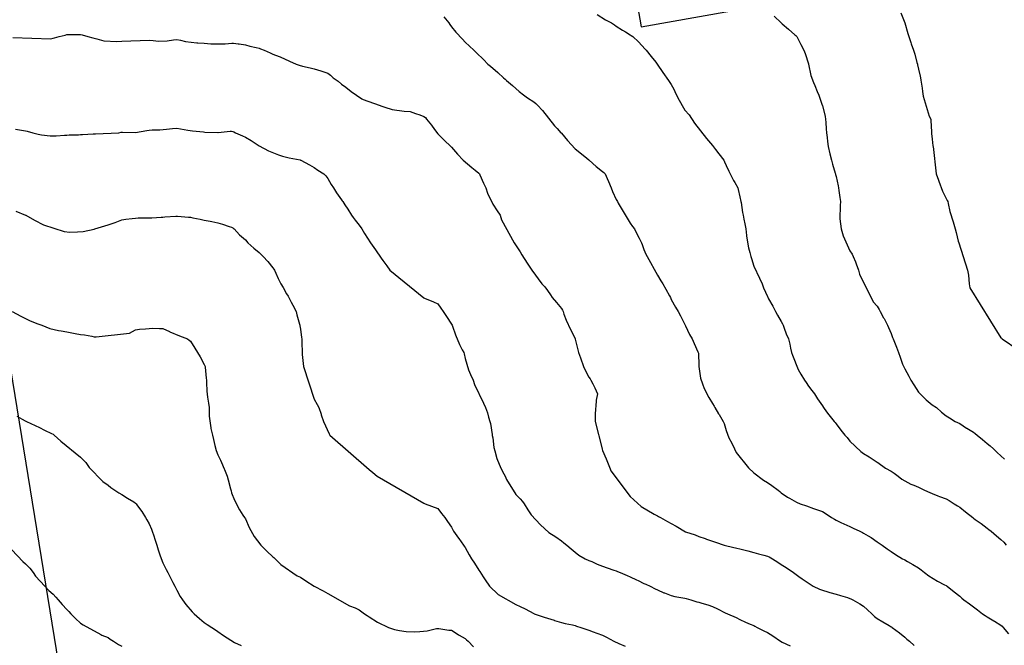
# Model space of a CAD drawing. Units: feet. Extents: x 2003557 to 2035789, y 13703733 to 13737231.
# Drawn here: x 2028304 to 2029245, y 13717583 to 13718181 of the extents above; entities that cross this region are included whole.
import ezdxf

# ---------------------------------------------------------------- set-up
doc = ezdxf.new("R2010")
doc.units = ezdxf.units.FT
doc.header["$MEASUREMENT"] = 0
doc.linetypes.add('HIDDEN2', pattern=[0.1875, 0.125, -0.0625])
doc.layers.get('Defpoints').update_dxf_attribs({"color": 201})
doc.layers.get('Defpoints').transparency = 0.34
doc.layers.add('CE-TOPO-MAJR', color=14, linetype='HIDDEN2')
doc.layers.add('CE-TOPO-MINR', color=13, linetype='HIDDEN2')
doc.layers.add('MCAD Parcels', color=7, linetype='Continuous', true_color=0x9d263b)

# ---------------------------------------------------------------- blocks, each defined once
blk = doc.blocks.new('ME2054810')
at = {"layer": 'MCAD Parcels', "color": 13}
for points in [[(2028811.86, 13718665.22), (2028897.52, 13718174.11), (2029733.82, 13718322.63), (2029740.29, 13718256.28), (2029744.97, 13718214.62), (2029748.82, 13718180.38), (2029752.12, 13718151.02), (2029755.11, 13718129.95), (2029782.47, 13717937.11), (2029784.65, 13717921.77), (2029788.97, 13717898.28), (2029819.77, 13717721.92)], [(2028759.9, 13716659.95), (2028757.29, 13716660.92), (2028707.86, 13716674.81), (2028675.2, 13716681.3), (2028640.41, 13716685.96), (2028614.27, 13716687.97), (2028445, 13717390.51), (2028403.71, 13717484.53), (2028341.06, 13717565.29), (2028179.67, 13718554.96)]]:
    blk.add_lwpolyline(points, dxfattribs=at)

msp = doc.modelspace()

# ---------------------------------------------------------------- block references
at = {"layer": 'Defpoints'}
msp.add_blockref('ME2054810', (0, 0), dxfattribs=at)

# ---------------------------------------------------------------- next in the draw order: linework, layer by layer
at = {"layer": 'CE-TOPO-MAJR', "color": 14, "linetype": 'Continuous', "lineweight": -3, "flags": 128}
for points, elevation in [([(2029145.7, 13718187.36), (2029149.44, 13718178.1), (2029149.48, 13718178.01), (2029149.49, 13718177.97), (2029149.5, 13718177.9), (2029152.37, 13718167.77), (2029155.19, 13718159.08), (2029155.63, 13718157.91), (2029157.87, 13718151.71), (2029158.96, 13718148.1), (2029161.08, 13718140.07), (2029161.5, 13718138.58), (2029161.69, 13718137.7), (2029162.57, 13718133.68), (2029164.03, 13718126.91), (2029164.37, 13718125.45), (2029164.74, 13718123.28), (2029165.92, 13718115.67), (2029166.51, 13718112.32), (2029167.01, 13718107.88), (2029172.82, 13718088.94), (2029174.22, 13718086.06), (2029174.31, 13718084.68), (2029174.94, 13718073.69), (2029175.04, 13718072.28), (2029175.69, 13718066.75), (2029176.33, 13718060.44), (2029176.41, 13718059.81), (2029179.51, 13718033.55), (2029181.76, 13718027.49), (2029182.06, 13718026.78), (2029185.56, 13718017.15), (2029189.85, 13718008.31), (2029190.44, 13718007.29), (2029190.93, 13718005.19), (2029192.49, 13717997.82), (2029195.63, 13717987.84), (2029197.64, 13717981.03), (2029198.66, 13717977.74), (2029200.6, 13717969.25), (2029200.97, 13717967.9), (2029209.47, 13717941.64), (2029210.28, 13717936.84), (2029211.06, 13717928.52), (2029211.44, 13717924.88), (2029241.34, 13717876.92), (2029241.87, 13717876.54), (2029242.55, 13717876), (2029257.32, 13717865.73)], 940), ([(2028299.54, 13718076.43), (2028307.03, 13718075.09), (2028309.18, 13718074.7), (2028310.56, 13718074.32), (2028316.16, 13718072.94), (2028321.03, 13718071.66), (2028324.22, 13718071.03), (2028332.63, 13718070.13), (2028338.32, 13718070.06), (2028346.19, 13718070.56), (2028348.57, 13718070.74), (2028350.67, 13718070.84), (2028359.85, 13718071.1), (2028361.7, 13718071.18), (2028363.45, 13718071.19), (2028373.8, 13718071.91), (2028374.82, 13718071.92), (2028375.96, 13718071.81), (2028398.33, 13718072.94), (2028400.55, 13718073.47), (2028401.08, 13718073.57), (2028401.65, 13718073.51), (2028414.06, 13718073.09), (2028425.11, 13718075.17), (2028427.34, 13718075.56), (2028430.03, 13718075.62), (2028437.53, 13718075.88), (2028443.84, 13718076.31), (2028449.68, 13718076.86), (2028453.6, 13718077.27), (2028457.29, 13718076.63), (2028464.2, 13718075.47), (2028468.71, 13718074.92), (2028479.07, 13718073.73), (2028480.57, 13718073.65), (2028492.86, 13718073.06), (2028493.12, 13718073.08), (2028504.76, 13718074.3), (2028506.11, 13718074.49), (2028507.23, 13718074.05), (2028508.14, 13718073.67), (2028509.91, 13718072.94), (2028516.31, 13718070.01), (2028519.24, 13718068.58), (2028524.86, 13718065.42), (2028530.33, 13718061.85), (2028532.37, 13718060.56), (2028541.26, 13718055.57), (2028550.82, 13718052), (2028554.78, 13718050.53), (2028560.93, 13718048.98), (2028571.47, 13718046.97), (2028571.76, 13718046.92), (2028571.93, 13718046.85), (2028572.27, 13718046.68), (2028580.6, 13718042.39), (2028584.89, 13718039.65), (2028588.55, 13718037.22), (2028594.14, 13718033.55), (2028596.18, 13718031.71), (2028598.02, 13718029.35), (2028601.17, 13718023.57), (2028603.35, 13718020.42), (2028606.36, 13718015.64), (2028611.15, 13718008.98), (2028611.82, 13718007.97), (2028612.23, 13718007.29), (2028614.37, 13718004.07), (2028617.07, 13718000.09), (2028620.68, 13717994.16), (2028622.17, 13717992.06), (2028624.28, 13717989.38), (2028628.01, 13717984.77), (2028630.41, 13717981.04), (2028632.93, 13717976.56), (2028638.68, 13717967.91), (2028641.94, 13717963.37), (2028643.66, 13717961.03), (2028648.92, 13717953.16), (2028650.53, 13717950.76), (2028654.53, 13717945.64), (2028657.4, 13717941.65), (2028689.92, 13717915.12), (2028690.41, 13717914.9), (2028699.04, 13717911.38), (2028703.05, 13717909.36), (2028706.03, 13717905.24), (2028708.12, 13717902.26), (2028711.44, 13717897.52), (2028716.18, 13717890.17), (2028716.73, 13717889.13), (2028717.01, 13717888.3), (2028719.98, 13717879.81), (2028723.92, 13717870.61), (2028726.5, 13717865.68), (2028727.95, 13717862.87), (2028728.22, 13717861.79), (2028729.31, 13717857.27), (2028732.61, 13717846.44), (2028734.52, 13717841.83), (2028736.82, 13717836.62), (2028738.34, 13717832.52), (2028746.73, 13717814.66), (2028748.8, 13717810.36), (2028750.66, 13717805.46), (2028751.72, 13717801.07), (2028752.91, 13717797.23), (2028753.43, 13717795.09), (2028755.07, 13717784.59), (2028755.18, 13717784.1), (2028755.22, 13717783.75), (2028755.56, 13717781.32), (2028756.72, 13717772.13), (2028757.52, 13717769.02), (2028759.57, 13717761.84), (2028763.41, 13717752.56), (2028766.2, 13717747.2), (2028767.45, 13717744.71), (2028768.69, 13717741.68), (2028777.72, 13717727.49), (2028781.82, 13717723.06), (2028783.94, 13717720.57), (2028785.54, 13717718.45), (2028789.22, 13717712.73), (2028792.43, 13717707.85), (2028801.16, 13717698.4), (2028809.21, 13717691.07), (2028815.8, 13717686.79), (2028821.21, 13717682.95), (2028823.45, 13717681.3), (2028826.34, 13717679.07), (2028830.56, 13717675.29), (2028834.34, 13717672.13), (2028837.92, 13717669.52), (2028844.09, 13717665.94), (2028847.47, 13717664.36), (2028850.21, 13717663.19), (2028855.52, 13717660.86), (2028860.6, 13717658.79), (2028865.12, 13717657.33), (2028871.35, 13717655.18), (2028873.72, 13717654.39), (2028874.82, 13717653.91), (2028877.31, 13717652.81), (2028884.03, 13717649.99), (2028886.85, 13717648.78), (2028893, 13717645.83), (2028894.63, 13717645.03), (2028899.98, 13717642.44), (2028901.89, 13717641.58), (2028905.94, 13717639.68), (2028910.73, 13717637.3), (2028913.11, 13717636.1), (2028919.27, 13717633.52), (2028919.83, 13717633.27), (2028926.24, 13717630.83), (2028929.71, 13717630.02), (2028937.27, 13717628.65), (2028939.37, 13717628.19), (2028940.64, 13717627.82), (2028945.09, 13717626.55), (2028950.82, 13717624.87), (2028952.5, 13717624.39), (2028955.59, 13717623.45), (2028961.06, 13717621.98), (2028965.63, 13717620.46), (2028970.32, 13717618.11), (2028977.74, 13717614.44), (2028980.06, 13717613.42), (2028988.16, 13717609.7), (2028991.89, 13717607.9), (2028997.09, 13717605.5), (2029001.81, 13717603.49), (2029005.01, 13717602.09), (2029006.2, 13717601.48), (2029008.25, 13717600.29), (2029014.83, 13717596.98), (2029018.14, 13717595.41), (2029023.2, 13717592.22), (2029030.51, 13717587.16), (2029032.14, 13717586.3), (2029039.97, 13717582.73)], 945)]:
    msp.add_lwpolyline(points, dxfattribs=dict(at, elevation=elevation))
at = {"layer": 'CE-TOPO-MINR', "color": 13, "linetype": 'Continuous', "lineweight": -3, "flags": 128}
for points, elevation in [([(2028708.73, 13718183.65), (2028713.6, 13718177.97), (2028714.66, 13718176.45), (2028716.18, 13718174.22), (2028720.39, 13718169.05), (2028726.83, 13718162.36), (2028729.31, 13718159.57), (2028733.39, 13718155.8), (2028737.54, 13718151.71), (2028740.09, 13718149.36), (2028746.67, 13718142.82), (2028750.98, 13718138.58), (2028753.41, 13718136.43), (2028760.52, 13718130.4), (2028765.91, 13718125.45), (2028767.37, 13718124.13), (2028768.7, 13718122.86), (2028774.41, 13718118.04), (2028780.76, 13718112.32), (2028784.99, 13718109.16), (2028788.95, 13718106.33), (2028794.95, 13718102.45), (2028796.7, 13718100.94), (2028798.33, 13718099.2), (2028803.07, 13718094.18), (2028814.78, 13718079.64), (2028817.17, 13718076.98), (2028820.84, 13718072.94), (2028821.01, 13718072.73), (2028821.21, 13718072.45), (2028826.92, 13718065.52), (2028834.34, 13718057.56), (2028840.44, 13718052.78), (2028845.6, 13718048.55), (2028847.47, 13718047.02), (2028847.65, 13718046.86), (2028847.85, 13718046.68), (2028854.48, 13718040.56), (2028860.6, 13718036.03), (2028861.88, 13718034.83), (2028863.11, 13718033.55), (2028865.06, 13718029.09), (2028866.39, 13718026.21), (2028868.7, 13718020.42), (2028870.2, 13718016.89), (2028873.73, 13718009.22), (2028874.73, 13718007.29), (2028875.38, 13718005.64), (2028886.86, 13717986.55), (2028889.26, 13717983.44), (2028891.19, 13717981.03), (2028894.1, 13717975.15), (2028895.55, 13717972.34), (2028897.8, 13717967.9), (2028898.32, 13717966.24), (2028899.98, 13717961.51), (2028902.06, 13717956.85), (2028903.16, 13717954.78), (2028913.11, 13717936.74), (2028916.18, 13717931.59), (2028918.1, 13717928.52), (2028921.18, 13717923.46), (2028924.61, 13717917.02), (2028925.51, 13717915.39), (2028926.24, 13717913.78), (2028930.32, 13717906.33), (2028933, 13717902.26), (2028935.1, 13717897.99), (2028939.37, 13717889.74), (2028939.89, 13717888.61), (2028943.6, 13717880.23), (2028946.31, 13717876), (2028948.17, 13717871.67), (2028951.76, 13717863.61), (2028952.08, 13717862.87), (2028952.14, 13717862.51), (2028952.5, 13717850.52), (2028952.52, 13717849.72), (2028954.31, 13717838.43), (2028956.06, 13717833.05), (2028957.7, 13717828.68), (2028962.18, 13717820.04), (2028965.63, 13717814.36), (2028967.12, 13717811.84), (2028967.94, 13717810.36), (2028971.52, 13717804.46), (2028972.03, 13717803.63), (2028976, 13717797.23), (2028976.71, 13717795.18), (2028978.76, 13717788.41), (2028981.23, 13717781.63), (2028984.03, 13717776.24), (2028986.62, 13717770.97), (2028988.35, 13717767.43), (2029000.07, 13717752.9), (2029005.02, 13717748.09), (2029014.3, 13717740.87), (2029018.14, 13717738.67), (2029022.5, 13717735.94), (2029028.35, 13717731.58), (2029029.9, 13717730.21), (2029031.27, 13717729.02), (2029037.47, 13717724.64), (2029039.15, 13717723.7), (2029045.91, 13717719.96), (2029049.57, 13717718.45), (2029055.44, 13717716.36), (2029062.12, 13717713.86), (2029065.18, 13717712.97), (2029070.66, 13717711.17), (2029074.14, 13717708.8), (2029079.4, 13717705.32), (2029082.18, 13717703.72), (2029083.79, 13717702.85), (2029088.4, 13717700.71), (2029091.04, 13717699.44), (2029096.92, 13717696.89), (2029100.04, 13717695.31), (2029106.59, 13717692.19), (2029108.95, 13717691.1), (2029110.05, 13717690.54), (2029114.42, 13717687.82), (2029117.15, 13717686.17), (2029123.18, 13717682.1), (2029125.05, 13717680.94), (2029127.82, 13717679.06), (2029132.68, 13717675.44), (2029136.31, 13717672.94), (2029140.41, 13717670.04), (2029147.34, 13717665.94), (2029148.7, 13717665.2), (2029149.43, 13717664.82), (2029151.96, 13717663.41), (2029157.22, 13717660.6), (2029162.56, 13717657.28), (2029165.2, 13717655.44), (2029168.12, 13717652.81), (2029172.4, 13717649.51), (2029180.66, 13717644.65), (2029187.48, 13717641.02), (2029188.82, 13717640.34), (2029189.24, 13717640.1), (2029189.93, 13717639.68), (2029196.76, 13717634.49), (2029201.95, 13717630.1), (2029203.82, 13717628.42), (2029205.93, 13717626.55), (2029211.27, 13717622.74), (2029215.08, 13717620.17), (2029218.81, 13717617.15), (2029223.55, 13717613.42), (2029226.39, 13717611.6), (2029228.21, 13717610.54), (2029234.69, 13717606.77), (2029235.2, 13717606.43), (2029241.34, 13717602.42), (2029242.46, 13717601.42), (2029243.6, 13717600.29), (2029248.53, 13717594.35)], 943), ([(2028855.31, 13718185.81), (2028863.46, 13718180.83), (2028869, 13718177.97), (2028871.85, 13718176.09), (2028873.73, 13718174.91), (2028879.75, 13718170.87), (2028882.39, 13718169.31), (2028886.86, 13718166.58), (2028887.92, 13718165.91), (2028889.44, 13718164.84), (2028894.83, 13718159.68), (2028901.17, 13718152.89), (2028902.18, 13718151.71), (2028907.19, 13718145.79), (2028911.47, 13718140.23), (2028912.75, 13718138.58), (2028912.9, 13718138.37), (2028918.16, 13718130.5), (2028923.69, 13718122.9), (2028926.24, 13718119.06), (2028928.58, 13718114.66), (2028929.62, 13718112.32), (2028932.4, 13718106.17), (2028939.37, 13718094.66), (2028943.28, 13718089.98), (2028948.39, 13718081.95), (2028960.02, 13718067.33), (2028965.63, 13718060.65), (2028968.43, 13718057.01), (2028971.85, 13718052.9), (2028976.41, 13718046.68), (2028977.15, 13718045.07), (2028978.76, 13718041.63), (2028981.32, 13718036.11), (2028982.55, 13718033.55), (2028985.79, 13718027.45), (2028987.05, 13718025.26), (2028989.76, 13718020.42), (2028990.15, 13718018.68), (2028991.89, 13718011.64), (2028992.78, 13718007.29), (2028992.96, 13718006.22), (2028994.47, 13717996.75), (2028994.91, 13717994.16), (2028995.66, 13717990.39), (2028996.67, 13717985.82), (2028997.57, 13717981.03), (2028998.13, 13717974.79), (2028998.2, 13717974.21), (2029000.14, 13717963.02), (2029001.28, 13717958.51), (2029002.3, 13717954.77), (2029002.91, 13717952.66), (2029005.02, 13717945.48), (2029010.54, 13717934.04), (2029012.97, 13717928.52), (2029014.42, 13717924.79), (2029018.15, 13717916.39), (2029018.49, 13717915.73), (2029019.28, 13717914.25), (2029023.2, 13717907.31), (2029025.91, 13717902.26), (2029027.83, 13717898.81), (2029031.27, 13717892.48), (2029032.44, 13717890.3), (2029033.11, 13717889.13), (2029034.29, 13717886.12), (2029036.19, 13717880.92), (2029038.27, 13717876), (2029039.49, 13717871.08), (2029040.3, 13717866.98), (2029041.23, 13717862.87), (2029041.97, 13717860.44), (2029047.4, 13717846.74), (2029050.05, 13717842.26), (2029053.45, 13717836.61), (2029055.13, 13717834.21), (2029057.53, 13717830.81), (2029060.66, 13717826.62), (2029063.1, 13717823.48), (2029065.89, 13717818.71), (2029070.66, 13717812.13), (2029071.81, 13717810.36), (2029074.58, 13717806.44), (2029076.73, 13717803.29), (2029081.79, 13717797.23), (2029082.75, 13717796.19), (2029083.79, 13717794.92), (2029088.34, 13717788.64), (2029092.28, 13717784.1), (2029094.47, 13717781.65), (2029096.92, 13717778.44), (2029107.39, 13717768.31), (2029110.05, 13717766.5), (2029115.38, 13717763.17), (2029122.22, 13717758.8), (2029123.18, 13717758.19), (2029123.62, 13717757.84), (2029131.07, 13717752.6), (2029136.31, 13717749.78), (2029139.15, 13717747.56), (2029143.13, 13717744.71), (2029146.62, 13717741.89), (2029155.06, 13717737.21), (2029158, 13717736.14), (2029162.56, 13717734.37), (2029164.4, 13717733.42), (2029168.25, 13717731.58), (2029173.32, 13717729.21), (2029175.69, 13717728.33), (2029181.17, 13717726.11), (2029182.68, 13717725.44), (2029188.82, 13717723.23), (2029191.83, 13717721.46), (2029196.76, 13717718.45), (2029199.87, 13717716.37), (2029201.95, 13717715.18), (2029207.35, 13717710.72), (2029214.44, 13717705.32), (2029215.08, 13717704.85), (2029216.81, 13717703.59), (2029222.43, 13717699.54), (2029228.21, 13717695.11), (2029229.88, 13717693.87), (2029231.92, 13717692.19), (2029237, 13717687.85), (2029241.34, 13717684.27), (2029243.95, 13717681.67), (2029246.31, 13717679.06)], 942), ([(2029024.45, 13718184.27), (2029031.28, 13718177.84), (2029032.17, 13718177.08), (2029038.29, 13718171.86), (2029044.41, 13718166.55), (2029045.28, 13718165.71), (2029046.19, 13718164.84), (2029048.1, 13718161.15), (2029050.09, 13718157.39), (2029052.87, 13718151.71), (2029054.35, 13718148.52), (2029057.45, 13718138.66), (2029057.48, 13718138.58), (2029057.49, 13718138.54), (2029057.53, 13718138.33), (2029059.75, 13718127.67), (2029062.13, 13718120.86), (2029063.33, 13718118.12), (2029065.66, 13718112.32), (2029067.13, 13718108.79), (2029070.52, 13718099.34), (2029070.57, 13718099.19), (2029070.59, 13718099.13), (2029070.66, 13718098.88), (2029073.21, 13718088.61), (2029073.71, 13718086.06), (2029074.04, 13718082.68), (2029074.26, 13718076.54), (2029074.67, 13718072.94), (2029075.21, 13718068.39), (2029075.47, 13718064.61), (2029076.11, 13718059.81), (2029077.71, 13718052.76), (2029079.23, 13718046.68), (2029080.2, 13718043.08), (2029082.99, 13718034.35), (2029083.22, 13718033.55), (2029083.34, 13718033.1), (2029083.79, 13718031.3), (2029085.64, 13718022.27), (2029086.01, 13718020.42), (2029086.35, 13718017.87), (2029087.43, 13718010.93), (2029087.88, 13718007.29), (2029087.58, 13718003.5), (2029087.41, 13717990.54), (2029088.74, 13717981.03), (2029090.41, 13717974.52), (2029090.46, 13717974.37), (2029096.92, 13717960.26), (2029099.07, 13717956.92), (2029100.19, 13717954.77), (2029102.17, 13717949.52), (2029102.86, 13717947.58), (2029105.26, 13717941.65), (2029106.11, 13717937.71), (2029119.18, 13717911.39), (2029123.18, 13717907.14), (2029125, 13717904.08), (2029125.88, 13717902.26), (2029129.17, 13717896.27), (2029129.58, 13717895.53), (2029132.91, 13717889.13), (2029133.95, 13717886.77), (2029136.31, 13717880.99), (2029137.79, 13717877.48), (2029138.29, 13717876), (2029139.56, 13717872.75), (2029141.43, 13717868), (2029143.42, 13717862.87), (2029145.01, 13717858.45), (2029147.29, 13717851.89), (2029149.44, 13717847.31), (2029153.29, 13717840.47), (2029155.34, 13717836.61), (2029158.01, 13717832.06), (2029162.56, 13717825), (2029169.87, 13717817.66), (2029175.69, 13717812.91), (2029179.64, 13717810.35), (2029184.48, 13717806.02), (2029188.82, 13717802.54), (2029192.04, 13717800.44), (2029197.64, 13717797.23), (2029201.95, 13717795.11), (2029208.5, 13717790.64), (2029208.58, 13717790.6), (2029215.08, 13717786.77), (2029216.64, 13717785.66), (2029218.7, 13717784.1), (2029223.85, 13717779.73), (2029228.21, 13717776.1), (2029231.01, 13717773.77), (2029234.08, 13717770.97), (2029237.87, 13717767.49), (2029241.34, 13717764.41), (2029244.74, 13717761.24)], 941), ([(2028296.92, 13718163.97), (2028333.17, 13718162.58), (2028335.44, 13718163.22), (2028336.7, 13718163.58), (2028341.33, 13718164.84), (2028347.12, 13718166.29), (2028348.57, 13718166.7), (2028350.47, 13718166.75), (2028359.79, 13718166.74), (2028361.7, 13718166.8), (2028363.2, 13718166.35), (2028368.54, 13718164.84), (2028373.46, 13718163.47), (2028374.83, 13718163.16), (2028377.1, 13718162.57), (2028384, 13718160.89), (2028396.38, 13718160.14), (2028401.08, 13718160.31), (2028427.34, 13718161.24), (2028431.13, 13718161.05), (2028436.15, 13718160.52), (2028444.43, 13718160.88), (2028450.43, 13718161.67), (2028453.6, 13718162.1), (2028457.15, 13718161.29), (2028462.08, 13718160.2), (2028472.72, 13718158.85), (2028473.83, 13718158.82), (2028479.86, 13718158.53), (2028486.07, 13718157.93), (2028486.85, 13718157.85), (2028499.22, 13718157.95), (2028499.8, 13718158.03), (2028506.12, 13718158.68), (2028508.01, 13718158.44), (2028512.3, 13718157.9), (2028513.18, 13718157.78), (2028519.24, 13718156.99), (2028523.32, 13718155.79), (2028529.66, 13718154.43), (2028532.37, 13718153.72), (2028533.77, 13718153.11), (2028537.17, 13718151.71), (2028542.97, 13718149.18), (2028545.5, 13718148.07), (2028551.54, 13718145.68), (2028552.33, 13718145.41), (2028561.47, 13718141.43), (2028567.67, 13718138.58), (2028570.7, 13718137.53), (2028573.67, 13718136.67), (2028581.19, 13718134.88), (2028584.89, 13718133.92), (2028591.45, 13718132.01), (2028591.47, 13718132), (2028598.02, 13718129.78), (2028600.43, 13718127.87), (2028603.17, 13718125.45), (2028607.78, 13718122.08), (2028611.15, 13718119.48), (2028615.32, 13718116.5), (2028620.46, 13718112.33), (2028630.53, 13718105.45), (2028631.92, 13718104.68), (2028646.99, 13718099.2), (2028649.68, 13718098.34), (2028652.45, 13718097.28), (2028659.61, 13718095.14), (2028671.06, 13718093.47), (2028676.79, 13718093.24), (2028681.93, 13718091.2), (2028686.06, 13718089.93), (2028689.92, 13718088.58), (2028691.22, 13718087.37), (2028692.42, 13718086.07), (2028697.25, 13718080.26), (2028699.99, 13718075.99), (2028703.05, 13718071.89), (2028709.05, 13718065.81), (2028715.45, 13718059.81), (2028715.83, 13718059.46), (2028716.18, 13718059.11), (2028721.98, 13718052.48), (2028727.22, 13718046.68), (2028735.51, 13718039.76), (2028738.84, 13718037.15), (2028742.44, 13718034.37), (2028742.78, 13718033.89), (2028742.96, 13718033.55), (2028743.39, 13718032.6), (2028746.83, 13718024.81), (2028748.92, 13718020.42), (2028750.47, 13718015.33), (2028755.57, 13718004.77), (2028759.77, 13717998.37), (2028762.7, 13717994.16), (2028764.15, 13717989.62), (2028776.2, 13717967.91), (2028781.82, 13717959.26), (2028783.35, 13717956.3), (2028788.59, 13717948.42), (2028789.29, 13717947.31), (2028792.95, 13717941.65), (2028802.62, 13717928.52), (2028805.28, 13717925.72), (2028808.08, 13717922.14), (2028810.72, 13717918.03), (2028812.56, 13717915.39), (2028816.43, 13717910.61), (2028821.21, 13717905.02), (2028822.26, 13717903.31), (2028822.82, 13717902.26), (2028823.73, 13717899.74), (2028825.95, 13717893.87), (2028830.07, 13717884.87), (2028834.34, 13717876.23), (2028834.41, 13717876.07), (2028834.43, 13717876), (2028834.47, 13717875.87), (2028836.93, 13717865.47), (2028837.72, 13717862.87), (2028839.38, 13717857.83), (2028842.29, 13717849.74), (2028843.83, 13717846.11), (2028847.47, 13717839.44), (2028848.6, 13717837.74), (2028849.25, 13717836.61), (2028851.15, 13717832.93), (2028853.24, 13717829.26), (2028855.64, 13717823.49), (2028854.58, 13717817.46), (2028854.41, 13717816.55), (2028853.47, 13717804.36), (2028853.53, 13717797.23), (2028860.06, 13717770.97), (2028860.23, 13717770.6), (2028860.6, 13717769.5), (2028864.1, 13717761.34), (2028867.77, 13717751.88), (2028868.57, 13717749.87), (2028886.85, 13717725.28), (2028890.49, 13717722.09), (2028897.42, 13717715.89), (2028909.99, 13717708.45), (2028913.11, 13717706.86), (2028914.09, 13717706.31), (2028915.86, 13717705.32), (2028922.52, 13717701.6), (2028926.24, 13717699.7), (2028931.01, 13717696.97), (2028939.78, 13717691.79), (2028948.95, 13717688.65), (2028952.5, 13717687.28), (2028958.62, 13717685.19), (2028959.93, 13717684.76), (2028965.63, 13717682.86), (2028968.43, 13717681.87), (2028976.89, 13717679.07), (2028979.49, 13717678.33), (2028989.01, 13717676.19), (2028991.89, 13717675.55), (2028996.81, 13717674.14), (2028999.32, 13717673.37), (2029005.01, 13717671.85), (2029009.61, 13717670.54), (2029014.73, 13717669.36), (2029018.14, 13717668.46), (2029019.87, 13717667.66), (2029023.01, 13717665.94), (2029028, 13717662.66), (2029031.27, 13717660.58), (2029035.99, 13717657.52), (2029042.91, 13717652.81), (2029044.4, 13717651.73), (2029048.1, 13717649.11), (2029051.49, 13717646.77), (2029061.72, 13717639.68), (2029067.95, 13717636.97), (2029070.66, 13717635.85), (2029075.99, 13717634.35), (2029077.9, 13717633.78), (2029083.79, 13717632.2), (2029088.02, 13717630.78), (2029094.67, 13717628.79), (2029096.92, 13717628.08), (2029097.93, 13717627.56), (2029099.82, 13717626.55), (2029106.47, 13717622.97), (2029110.05, 13717620.7), (2029113.92, 13717617.29), (2029117.97, 13717613.42), (2029120.63, 13717610.87), (2029123.18, 13717608.86), (2029128.55, 13717605.66), (2029134.42, 13717602.17), (2029136.3, 13717601.05), (2029136.77, 13717600.76), (2029137.45, 13717600.29), (2029144.31, 13717595.16), (2029149.43, 13717590.89), (2029151.43, 13717589.16), (2029153.79, 13717587.16), (2029158.54, 13717583.14)], 944), ([(2028299.94, 13717998.06), (2028309.1, 13717994.25), (2028309.18, 13717994.22), (2028309.21, 13717994.2), (2028309.29, 13717994.17), (2028317.59, 13717989.45), (2028326.21, 13717984.94), (2028346.12, 13717978.59), (2028351.49, 13717978.11), (2028358.78, 13717978.12), (2028364.25, 13717978.48), (2028374.64, 13717980.85), (2028375.29, 13717981.04), (2028384.98, 13717984.01), (2028387.95, 13717984.81), (2028393.95, 13717987.03), (2028394.77, 13717987.35), (2028401.08, 13717989.63), (2028404.96, 13717990.29), (2028411.04, 13717990.99), (2028414.21, 13717991.48), (2028416.88, 13717991.5), (2028424.85, 13717991.68), (2028427.34, 13717991.69), (2028429.73, 13717991.78), (2028438.63, 13717992.33), (2028440.47, 13717992.4), (2028442.12, 13717992.52), (2028452.69, 13717993.26), (2028453.6, 13717993.32), (2028454.5, 13717993.26), (2028464.92, 13717992.36), (2028466.73, 13717992.24), (2028469.14, 13717991.76), (2028475.99, 13717990.3), (2028479.86, 13717989.53), (2028485.62, 13717988.4), (2028487, 13717988.18), (2028492.98, 13717986.89), (2028497.46, 13717985.51), (2028503.7, 13717983.45), (2028506.11, 13717982.68), (2028507.13, 13717982.05), (2028508.29, 13717981.26), (2028508.63, 13717981.04), (2028513.64, 13717975.44), (2028519.24, 13717970.54), (2028521.56, 13717967.91), (2028527.19, 13717962.73), (2028532.37, 13717958.38), (2028534.33, 13717956.73), (2028536.33, 13717954.78), (2028540.69, 13717949.97), (2028545.5, 13717943.83), (2028546.42, 13717942.57), (2028547.02, 13717941.65), (2028548.36, 13717938.79), (2028550.67, 13717933.69), (2028553.24, 13717928.52), (2028555.28, 13717925.17), (2028558.63, 13717919.19), (2028559.97, 13717916.73), (2028560.67, 13717915.39), (2028562.97, 13717911.05), (2028564.51, 13717908.15), (2028567.6, 13717902.26), (2028568.46, 13717898.97), (2028570.88, 13717890.02), (2028571.11, 13717889.13), (2028571.22, 13717888.59), (2028571.76, 13717885.19), (2028572.97, 13717877.21), (2028573.26, 13717876), (2028573.33, 13717874.43), (2028573.54, 13717861.09), (2028574.66, 13717849.75), (2028584.89, 13717818.57), (2028587.87, 13717813.34), (2028589.33, 13717810.36), (2028591.61, 13717803.95), (2028591.79, 13717803.45), (2028594.02, 13717797.23), (2028599.34, 13717785.42), (2028600.09, 13717784.1), (2028637.4, 13717751.06), (2028640.95, 13717748.26), (2028645.12, 13717744.71), (2028689.92, 13717719.1), (2028691.16, 13717718.45), (2028703.05, 13717713.88), (2028706.79, 13717709.07), (2028709.91, 13717705.33), (2028712.39, 13717701.54), (2028716.18, 13717696.05), (2028718.1, 13717692.2), (2028722.8, 13717685.69), (2028723.08, 13717685.29), (2028727.58, 13717679.07), (2028728.33, 13717678.09), (2028729.31, 13717676.8), (2028733.17, 13717669.8), (2028735.46, 13717665.94), (2028738.28, 13717661.78), (2028742.43, 13717655.01), (2028743.3, 13717653.67), (2028746.51, 13717648.73), (2028748.52, 13717645.77), (2028752.67, 13717639.68), (2028760.75, 13717631.74), (2028777.61, 13717622.34), (2028781.82, 13717620.31), (2028786.46, 13717618.06), (2028794.75, 13717613.62), (2028795.23, 13717613.42), (2028804.86, 13717610.2), (2028808.08, 13717609.28), (2028814.3, 13717607.2), (2028814.81, 13717607.02), (2028821.21, 13717604.99), (2028824.94, 13717604.03), (2028831.95, 13717602.68), (2028834.34, 13717602.13), (2028835.71, 13717601.67), (2028839.66, 13717600.29), (2028845.49, 13717598.31), (2028847.47, 13717597.72), (2028851.48, 13717596.27), (2028855.25, 13717594.94), (2028860.6, 13717592.97), (2028864.41, 13717590.98), (2028871.22, 13717587.16), (2028876.02, 13717584.86), (2028882.16, 13717582.47)], 946), ([(2028296.24, 13717902.07), (2028304.75, 13717897.83), (2028309.18, 13717895.4), (2028313.43, 13717893.38), (2028320.96, 13717890.48), (2028324.66, 13717889.13), (2028332.29, 13717885.99), (2028340.54, 13717884.03), (2028343.04, 13717883.61), (2028348.57, 13717882.85), (2028356.45, 13717881.25), (2028361.69, 13717880.22), (2028365.41, 13717879.72), (2028372.38, 13717878.45), (2028374.82, 13717878.09), (2028376.71, 13717877.89), (2028408.62, 13717881.6), (2028414.21, 13717884.51), (2028418.17, 13717885.17), (2028423.74, 13717885.53), (2028427.34, 13717886.04), (2028430.34, 13717886.13), (2028437.27, 13717885.93), (2028440.47, 13717886.03), (2028446.65, 13717882.95), (2028447.16, 13717882.7), (2028456.38, 13717878.78), (2028463.82, 13717876), (2028465.59, 13717874.87), (2028466.73, 13717873.87), (2028471.05, 13717867.2), (2028473.6, 13717862.88), (2028475.91, 13717858.93), (2028479.86, 13717851.47), (2028480.43, 13717850.32), (2028480.63, 13717849.75), (2028480.75, 13717848.85), (2028481.85, 13717838.61), (2028482.13, 13717836.62), (2028482.18, 13717834.3), (2028482.4, 13717826.04), (2028482.95, 13717820.39), (2028483.97, 13717814.47), (2028484.62, 13717810.36), (2028484.7, 13717805.52), (2028484.7, 13717802.08), (2028486.14, 13717790.94), (2028486.22, 13717790.47), (2028487.78, 13717784.1), (2028488.65, 13717779.77), (2028489.96, 13717774), (2028491.38, 13717769.37), (2028492.98, 13717765.12), (2028495.34, 13717760.2), (2028496.4, 13717757.84), (2028498.94, 13717751.89), (2028499.33, 13717751.06), (2028501.66, 13717744.71), (2028502.75, 13717741.35), (2028504.97, 13717732.73), (2028505.51, 13717730.99), (2028506.11, 13717729.01), (2028508.71, 13717721.81), (2028513.46, 13717712.67), (2028516.87, 13717707.7), (2028518.46, 13717705.33), (2028519.24, 13717704.24), (2028522.92, 13717695.87), (2028527.52, 13717687.35), (2028534.02, 13717679.07), (2028539.58, 13717673.15), (2028545.5, 13717667.9), (2028546.56, 13717667), (2028547.71, 13717665.94), (2028553.22, 13717660.53), (2028568.63, 13717649.69), (2028571.76, 13717648.2), (2028576.94, 13717644.87), (2028584.87, 13717639.68), (2028584.91, 13717639.66), (2028593.71, 13717635.37), (2028598.02, 13717632.88), (2028618.61, 13717620.89), (2028624.27, 13717618.94), (2028627.96, 13717617.11), (2028633.02, 13717613.42), (2028635.6, 13717611.62), (2028637.4, 13717610.43), (2028645.45, 13717605.38), (2028656.04, 13717600.29), (2028661.87, 13717598.5), (2028666.46, 13717597.49), (2028673.02, 13717596.52), (2028681.04, 13717596.04), (2028685.93, 13717596.31), (2028693.07, 13717597.14), (2028702.01, 13717599.25), (2028703.05, 13717599.47), (2028703.97, 13717599.37), (2028713.71, 13717597.82), (2028716.18, 13717597.6), (2028722.47, 13717593.46), (2028723.59, 13717592.88), (2028729.3, 13717589.72), (2028730.6, 13717588.46), (2028732, 13717587.16), (2028737.15, 13717581.88)], 947), ([(2028300.95, 13717802.13), (2028308.6, 13717797.81), (2028309.9, 13717797.23), (2028318.39, 13717793.32), (2028322.31, 13717791.2), (2028327.12, 13717788.91), (2028333.99, 13717785.55), (2028335.44, 13717784.85), (2028335.9, 13717784.56), (2028336.62, 13717784.1), (2028342.73, 13717778.27), (2028361.69, 13717762.95), (2028364.3, 13717760.45), (2028366.74, 13717757.84), (2028369.96, 13717752.98), (2028382.91, 13717739.67), (2028387.95, 13717736.15), (2028390.48, 13717734.12), (2028398.4, 13717728.9), (2028401.08, 13717727.45), (2028406.62, 13717723.99), (2028412.5, 13717720.17), (2028414.21, 13717719.06), (2028414.51, 13717718.76), (2028414.75, 13717718.46), (2028416.19, 13717716.48), (2028420.12, 13717711.23), (2028423.79, 13717705.33), (2028425.14, 13717703.13), (2028427.34, 13717699.33), (2028429.5, 13717694.36), (2028430.26, 13717692.2), (2028431.67, 13717687.87), (2028432.83, 13717684.56), (2028434.49, 13717679.07), (2028435.88, 13717674.48), (2028437.81, 13717668.6), (2028440.47, 13717661.91), (2028443.47, 13717655.82), (2028445.1, 13717652.81), (2028447.89, 13717647.11), (2028449.88, 13717643.4), (2028451.81, 13717639.68), (2028452.38, 13717638.47), (2028453.6, 13717635.88), (2028456.94, 13717629.9), (2028459, 13717626.55), (2028462.26, 13717622.09), (2028468.51, 13717615.21), (2028470.25, 13717613.42), (2028475.27, 13717608.84), (2028479.85, 13717605.14), (2028482.78, 13717603.22), (2028487.19, 13717600.29), (2028490.74, 13717598.05), (2028492.98, 13717596.52), (2028498.34, 13717592.52), (2028508.92, 13717585.89), (2028515.21, 13717583.13)], 948), ([(2028296.05, 13717674.53), (2028306.48, 13717663.25), (2028309.18, 13717661), (2028313.19, 13717656.82), (2028316.26, 13717652.81), (2028318.71, 13717649.22), (2028327.48, 13717639.68), (2028331.4, 13717635.65), (2028335.43, 13717632.07), (2028338.05, 13717629.17), (2028340.25, 13717626.55), (2028344.25, 13717622.24), (2028348.56, 13717617.36), (2028350.54, 13717615.41), (2028352.35, 13717613.42), (2028356.98, 13717608.71), (2028361.69, 13717604.46), (2028364.07, 13717602.68), (2028381.09, 13717593.43), (2028382.11, 13717593.01), (2028387.95, 13717590.73), (2028390.06, 13717589.28), (2028393.03, 13717587.17), (2028397.99, 13717584.08), (2028401.08, 13717582.35)], 949)]:
    msp.add_lwpolyline(points, dxfattribs=dict(at, elevation=elevation))

doc.saveas('drawing.dxf')
